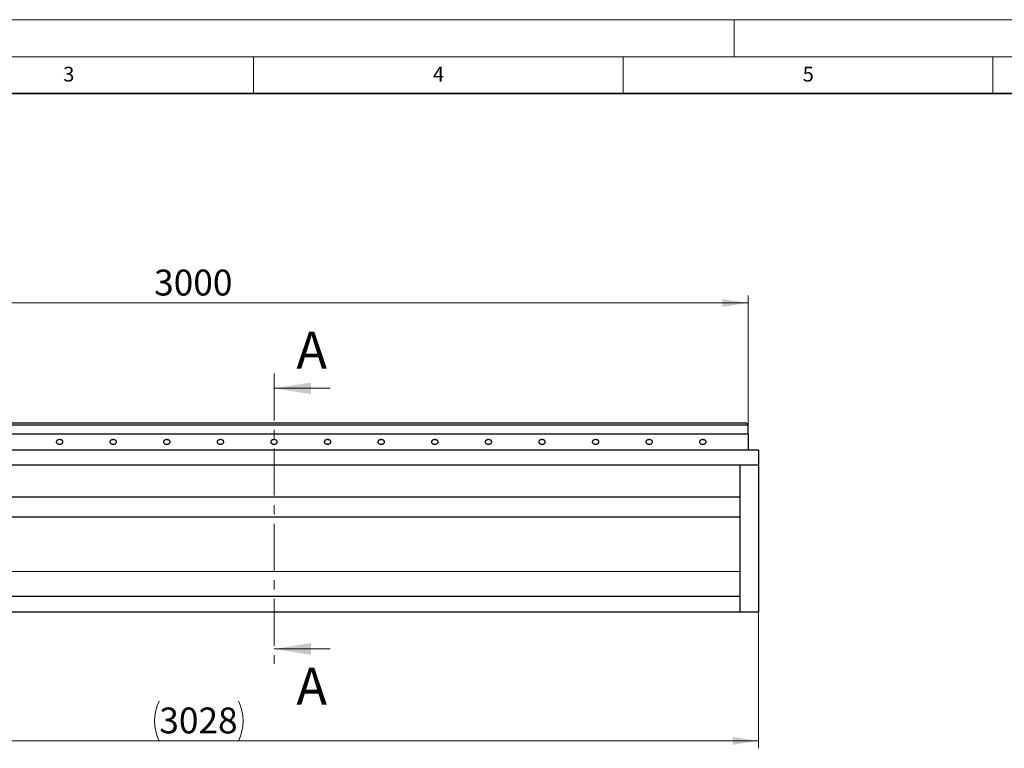
# Model space of a CAD drawing. Units: millimetres. Extents: x -18 to 420, y -32 to 297.
# Drawn here: x 133 to 267, y 198 to 297 of the extents above; entities that cross this region are included whole.
import ezdxf

# ---------------------------------------------------------------- set-up
doc = ezdxf.new("R2010")
doc.units = ezdxf.units.MM
doc.linetypes.add('CENTER', pattern=[10.16, 6.35, -1.27, 1.27, -1.27])
doc.styles.add('SLDTEXTSTYLE0', font='TXT', dxfattribs={"width": 0.605})
doc.dimstyles.new('SLDDIMSTYLE0', dxfattribs={"dimtxt": 3.5, "dimasz": 3.5, "dimexe": 0, "dimexo": 0.0625, "dimgap": 0.875, "dimtad": 1, "dimlfac": 20, "dimrnd": 1e-09, "dimzin": 12, "dimdsep": 46, "dimtxsty": 'SLDTEXTSTYLE0', "dimsah": 1, "dimcen": 0.09, "dimadec": 0, "dimazin": 3, "dimtfac": 1, "dimtdec": 3, "dimtofl": 0, "dimtmove": 0, "dimatfit": 3, "dimfxl": 1, "dimfrac": 2, "dimtolj": 1, "dimtzin": 12, "dimarcsym": 0})

# ---------------------------------------------------------------- blocks, each defined once
blk = doc.blocks.new('_D_5')
at = {"color": 7, "linetype": 'Continuous', "lineweight": 0}
for p, q in [((81.9, 242.33), (81.9, 259.7)), ((81.9, 258.7), (231.9, 258.7)), ((231.9, 242.33), (231.9, 259.7))]:
    blk.add_line(p, q, dxfattribs=at)
at = {"color": 7, "linetype": 'Continuous', "lineweight": 18}
for points in [[(81.9, 258.7), (85.4, 258.16), (85.4, 259.23)], [(231.9, 258.7), (228.4, 259.23), (228.4, 258.16)]]:
    blk.add_solid(points, dxfattribs=at)
at = {"color": 7, "linetype": 'Continuous', "lineweight": 18, "insert": (151.56, 263.21), "char_height": 3.5, "attachment_point": 1, "style": 'SLDTEXTSTYLE0'}
blk.add_mtext('3000', dxfattribs=at)
blk = doc.blocks.new('_D_6')
at = {"color": 7, "linetype": 'Continuous', "lineweight": 0}
for p, q in [((81.9, 220.99), (81.9, 198.49)), ((233.3, 216.85), (233.3, 198.49)), ((233.3, 199.49), (81.9, 199.49))]:
    blk.add_line(p, q, dxfattribs=at)
at = {"color": 7, "linetype": 'Continuous', "lineweight": 18}
for centre, start, end in [((157.63, 202.17), 153.4349, 206.5651), ((157.58, 202.17), 333.4349, 26.5651)]:
    blk.add_arc(centre, 6.01, start, end, dxfattribs=at)
for points in [[(81.9, 199.49), (85.4, 198.95), (85.4, 200.03)], [(233.3, 199.49), (229.8, 200.03), (229.8, 198.95)]]:
    blk.add_solid(points, dxfattribs=at)
at = {"color": 7, "linetype": 'Continuous', "lineweight": 18, "insert": (152.26, 204), "char_height": 3.5, "attachment_point": 1, "style": 'SLDTEXTSTYLE0'}
blk.add_mtext('3028', dxfattribs=at)

msp = doc.modelspace()

# ---------------------------------------------------------------- linework, layer by layer
at = {"color": 7, "linetype": 'Continuous', "lineweight": 18}
for p, q in [((0, 297), (420, 297)), ((230, 292), (230, 297)), ((15, 292), (415, 292)), ((165, 292), (165, 287)), ((215, 292), (215, 287)), ((265, 292), (265, 287)), ((175.385121, 247.160411), (167.785121, 247.160411)), ((175.385121, 211.921577), (167.785121, 211.921577))]:
    msp.add_line(p, q, dxfattribs=at)
at = {"color": 7, "linetype": 'Continuous', "lineweight": 35}
msp.add_line((410, 287), (20, 287), dxfattribs=at)
at = {"color": 7, "linetype": 'CENTER', "lineweight": 18}
msp.add_line((167.785121, 249.160411), (167.785121, 209.921577), dxfattribs=at)
at = {"color": 7, "linetype": 'Continuous', "lineweight": 25}
for p, q in [((82.153462, 242.476202), (231.653462, 242.476202)), ((231.903462, 242.226202), (231.653462, 242.476202)), ((81.903462, 242.226202), (231.903462, 242.226202)), ((231.903462, 240.976202), (231.903462, 242.226202)), ((231.903462, 240.976202), (83.403462, 240.976202)), ((231.903462, 240.976202), (231.903462, 238.851202)), ((83.403462, 238.851202), (231.903462, 238.851202)), ((231.903462, 238.851202), (233.303462, 238.851202)), ((233.303462, 238.851202), (233.303462, 236.801343)), ((85.903462, 236.801343), (230.803462, 236.801343)), ((230.803462, 236.801343), (230.803462, 216.951202)), ((230.803462, 236.801343), (233.303462, 236.801343)), ((233.303462, 236.801343), (233.303462, 216.951202)), ((85.903462, 232.476202), (230.803462, 232.476202)), ((85.903462, 229.805865), (230.803462, 229.805865)), ((230.803462, 218.996676), (85.903462, 218.996676)), ((85.903462, 216.951202), (230.803462, 216.951202)), ((230.803462, 216.951202), (233.303462, 216.951202))]:
    msp.add_line(p, q, dxfattribs=at)
at = {"color": 8, "linetype": 'Continuous', "lineweight": 18}
msp.add_line((85.903462, 222.392771), (230.803462, 222.392771), dxfattribs=at)
at = {"color": 7, "linetype": 'Continuous', "lineweight": 25}
for points in [[(138.778462, 239.604721), (138.759712, 239.604721), (138.739779, 239.60552), (138.697677, 239.609391), (138.675502, 239.612466), (138.629422, 239.621695), (138.605511, 239.627853), (138.557032, 239.64408), (138.532462, 239.654158), (138.484462, 239.678877), (138.461039, 239.693529), (138.417804, 239.727544), (138.398013, 239.746917), (138.364795, 239.789682), (138.351397, 239.813073), (138.33322, 239.862217), (138.328462, 239.887954), (138.328462, 239.93945), (138.33322, 239.965186), (138.351397, 240.014331), (138.364795, 240.037722), (138.398013, 240.080487), (138.417804, 240.099859), (138.461039, 240.133875), (138.484462, 240.148527), (138.532462, 240.173246), (138.557032, 240.183324), (138.605511, 240.199551), (138.629422, 240.205709), (138.675502, 240.214937), (138.697677, 240.218012), (138.739779, 240.221884), (138.759712, 240.222682), (138.797212, 240.222682), (138.817146, 240.221884), (138.859248, 240.218012), (138.881422, 240.214937), (138.927502, 240.205709), (138.951414, 240.199551), (138.999893, 240.183324), (139.024462, 240.173246), (139.072462, 240.148527), (139.095886, 240.133875), (139.139121, 240.099859), (139.158912, 240.080487), (139.19213, 240.037722), (139.205528, 240.014331), (139.223705, 239.965186), (139.228462, 239.93945), (139.228462, 239.887954), (139.223705, 239.862217), (139.205528, 239.813073), (139.19213, 239.789682), (139.158912, 239.746917), (139.139121, 239.727544), (139.095886, 239.693529), (139.072462, 239.678877), (139.024462, 239.654158), (138.999893, 239.64408), (138.951414, 239.627853), (138.927502, 239.621695), (138.881422, 239.612466), (138.859248, 239.609391), (138.817146, 239.60552), (138.797212, 239.604721), (138.778462, 239.604721)], [(146.028462, 239.604721), (146.009712, 239.604721), (145.989779, 239.60552), (145.947677, 239.609391), (145.925502, 239.612466), (145.879422, 239.621695), (145.855511, 239.627853), (145.807032, 239.64408), (145.782462, 239.654158), (145.734462, 239.678877), (145.711039, 239.693529), (145.667804, 239.727544), (145.648013, 239.746917), (145.614795, 239.789682), (145.601397, 239.813073), (145.58322, 239.862217), (145.578462, 239.887954), (145.578462, 239.93945), (145.58322, 239.965186), (145.601397, 240.014331), (145.614795, 240.037722), (145.648013, 240.080487), (145.667804, 240.099859), (145.711039, 240.133875), (145.734462, 240.148527), (145.782462, 240.173246), (145.807032, 240.183324), (145.855511, 240.199551), (145.879422, 240.205709), (145.925502, 240.214937), (145.947677, 240.218012), (145.989779, 240.221884), (146.009712, 240.222682), (146.047212, 240.222682), (146.067146, 240.221884), (146.109248, 240.218012), (146.131422, 240.214937), (146.177502, 240.205709), (146.201414, 240.199551), (146.249893, 240.183324), (146.274462, 240.173246), (146.322462, 240.148527), (146.345886, 240.133875), (146.389121, 240.099859), (146.408912, 240.080487), (146.44213, 240.037722), (146.455528, 240.014331), (146.473705, 239.965186), (146.478462, 239.93945), (146.478462, 239.887954), (146.473705, 239.862217), (146.455528, 239.813073), (146.44213, 239.789682), (146.408912, 239.746917), (146.389121, 239.727544), (146.345886, 239.693529), (146.322462, 239.678877), (146.274462, 239.654158), (146.249893, 239.64408), (146.201414, 239.627853), (146.177502, 239.621695), (146.131422, 239.612466), (146.109248, 239.609391), (146.067146, 239.60552), (146.047212, 239.604721), (146.028462, 239.604721)], [(153.278462, 239.604721), (153.259712, 239.604721), (153.239779, 239.60552), (153.197677, 239.609391), (153.175502, 239.612466), (153.129422, 239.621695), (153.105511, 239.627853), (153.057032, 239.64408), (153.032462, 239.654158), (152.984462, 239.678877), (152.961039, 239.693529), (152.917804, 239.727544), (152.898013, 239.746917), (152.864795, 239.789682), (152.851397, 239.813073), (152.83322, 239.862217), (152.828462, 239.887954), (152.828462, 239.93945), (152.83322, 239.965186), (152.851397, 240.014331), (152.864795, 240.037722), (152.898013, 240.080487), (152.917804, 240.099859), (152.961039, 240.133875), (152.984462, 240.148527), (153.032462, 240.173246), (153.057032, 240.183324), (153.105511, 240.199551), (153.129422, 240.205709), (153.175502, 240.214937), (153.197677, 240.218012), (153.239779, 240.221884), (153.259712, 240.222682), (153.297212, 240.222682), (153.317146, 240.221884), (153.359248, 240.218012), (153.381422, 240.214937), (153.427502, 240.205709), (153.451414, 240.199551), (153.499893, 240.183324), (153.524462, 240.173246), (153.572462, 240.148527), (153.595886, 240.133875), (153.639121, 240.099859), (153.658912, 240.080487), (153.69213, 240.037722), (153.705528, 240.014331), (153.723705, 239.965186), (153.728462, 239.93945), (153.728462, 239.887954), (153.723705, 239.862217), (153.705528, 239.813073), (153.69213, 239.789682), (153.658912, 239.746917), (153.639121, 239.727544), (153.595886, 239.693529), (153.572462, 239.678877), (153.524462, 239.654158), (153.499893, 239.64408), (153.451414, 239.627853), (153.427502, 239.621695), (153.381422, 239.612466), (153.359248, 239.609391), (153.317146, 239.60552), (153.297212, 239.604721), (153.278462, 239.604721)], [(160.528462, 239.604721), (160.509712, 239.604721), (160.489779, 239.60552), (160.447677, 239.609391), (160.425502, 239.612466), (160.379422, 239.621695), (160.355511, 239.627853), (160.307032, 239.64408), (160.282462, 239.654158), (160.234462, 239.678877), (160.211039, 239.693529), (160.167804, 239.727544), (160.148013, 239.746917), (160.114795, 239.789682), (160.101397, 239.813073), (160.08322, 239.862217), (160.078462, 239.887954), (160.078462, 239.93945), (160.08322, 239.965186), (160.101397, 240.014331), (160.114795, 240.037722), (160.148013, 240.080487), (160.167804, 240.099859), (160.211039, 240.133875), (160.234462, 240.148527), (160.282462, 240.173246), (160.307032, 240.183324), (160.355511, 240.199551), (160.379422, 240.205709), (160.425502, 240.214937), (160.447677, 240.218012), (160.489779, 240.221884), (160.509712, 240.222682), (160.547212, 240.222682), (160.567146, 240.221884), (160.609248, 240.218012), (160.631422, 240.214937), (160.677502, 240.205709), (160.701414, 240.199551), (160.749893, 240.183324), (160.774462, 240.173246), (160.822462, 240.148527), (160.845886, 240.133875), (160.889121, 240.099859), (160.908912, 240.080487), (160.94213, 240.037722), (160.955528, 240.014331), (160.973705, 239.965186), (160.978462, 239.93945), (160.978462, 239.887954), (160.973705, 239.862217), (160.955528, 239.813073), (160.94213, 239.789682), (160.908912, 239.746917), (160.889121, 239.727544), (160.845886, 239.693529), (160.822462, 239.678877), (160.774462, 239.654158), (160.749893, 239.64408), (160.701414, 239.627853), (160.677502, 239.621695), (160.631422, 239.612466), (160.609248, 239.609391), (160.567146, 239.60552), (160.547212, 239.604721), (160.528462, 239.604721)], [(167.778462, 239.604721), (167.759712, 239.604721), (167.739779, 239.60552), (167.697677, 239.609391), (167.675502, 239.612466), (167.629422, 239.621695), (167.605511, 239.627853), (167.557032, 239.64408), (167.532462, 239.654158), (167.484462, 239.678877), (167.461039, 239.693529), (167.417804, 239.727544), (167.398013, 239.746917), (167.364795, 239.789682), (167.351397, 239.813073), (167.33322, 239.862217), (167.328462, 239.887954), (167.328462, 239.93945), (167.33322, 239.965186), (167.351397, 240.014331), (167.364795, 240.037722), (167.398013, 240.080487), (167.417804, 240.099859), (167.461039, 240.133875), (167.484462, 240.148527), (167.532462, 240.173246), (167.557032, 240.183324), (167.605511, 240.199551), (167.629422, 240.205709), (167.675502, 240.214937), (167.697677, 240.218012), (167.739779, 240.221884), (167.759712, 240.222682), (167.797212, 240.222682), (167.817146, 240.221884), (167.859248, 240.218012), (167.881422, 240.214937), (167.927502, 240.205709), (167.951414, 240.199551), (167.999893, 240.183324), (168.024462, 240.173246), (168.072462, 240.148527), (168.095886, 240.133875), (168.139121, 240.099859), (168.158912, 240.080487), (168.19213, 240.037722), (168.205528, 240.014331), (168.223705, 239.965186), (168.228462, 239.93945), (168.228462, 239.887954), (168.223705, 239.862217), (168.205528, 239.813073), (168.19213, 239.789682), (168.158912, 239.746917), (168.139121, 239.727544), (168.095886, 239.693529), (168.072462, 239.678877), (168.024462, 239.654158), (167.999893, 239.64408), (167.951414, 239.627853), (167.927502, 239.621695), (167.881422, 239.612466), (167.859248, 239.609391), (167.817146, 239.60552), (167.797212, 239.604721), (167.778462, 239.604721)], [(175.028462, 239.604721), (175.009712, 239.604721), (174.989779, 239.60552), (174.947677, 239.609391), (174.925502, 239.612466), (174.879422, 239.621695), (174.855511, 239.627853), (174.807032, 239.64408), (174.782462, 239.654158), (174.734462, 239.678877), (174.711039, 239.693529), (174.667804, 239.727544), (174.648013, 239.746917), (174.614795, 239.789682), (174.601397, 239.813073), (174.58322, 239.862217), (174.578462, 239.887954), (174.578462, 239.93945), (174.58322, 239.965186), (174.601397, 240.014331), (174.614795, 240.037722), (174.648013, 240.080487), (174.667804, 240.099859), (174.711039, 240.133875), (174.734462, 240.148527), (174.782462, 240.173246), (174.807032, 240.183324), (174.855511, 240.199551), (174.879422, 240.205709), (174.925502, 240.214937), (174.947677, 240.218012), (174.989779, 240.221884), (175.009712, 240.222682), (175.047212, 240.222682), (175.067146, 240.221884), (175.109248, 240.218012), (175.131422, 240.214937), (175.177502, 240.205709), (175.201414, 240.199551), (175.249893, 240.183324), (175.274462, 240.173246), (175.322462, 240.148527), (175.345886, 240.133875), (175.389121, 240.099859), (175.408912, 240.080487), (175.44213, 240.037722), (175.455528, 240.014331), (175.473705, 239.965186), (175.478462, 239.93945), (175.478462, 239.887954), (175.473705, 239.862217), (175.455528, 239.813073), (175.44213, 239.789682), (175.408912, 239.746917), (175.389121, 239.727544), (175.345886, 239.693529), (175.322462, 239.678877), (175.274462, 239.654158), (175.249893, 239.64408), (175.201414, 239.627853), (175.177502, 239.621695), (175.131422, 239.612466), (175.109248, 239.609391), (175.067146, 239.60552), (175.047212, 239.604721), (175.028462, 239.604721)], [(182.278462, 239.604721), (182.259712, 239.604721), (182.239779, 239.60552), (182.197677, 239.609391), (182.175502, 239.612466), (182.129422, 239.621695), (182.105511, 239.627853), (182.057032, 239.64408), (182.032462, 239.654158), (181.984462, 239.678877), (181.961039, 239.693529), (181.917804, 239.727544), (181.898013, 239.746917), (181.864795, 239.789682), (181.851397, 239.813073), (181.83322, 239.862217), (181.828462, 239.887954), (181.828462, 239.93945), (181.83322, 239.965186), (181.851397, 240.014331), (181.864795, 240.037722), (181.898013, 240.080487), (181.917804, 240.099859), (181.961039, 240.133875), (181.984462, 240.148527), (182.032462, 240.173246), (182.057032, 240.183324), (182.105511, 240.199551), (182.129422, 240.205709), (182.175502, 240.214937), (182.197677, 240.218012), (182.239779, 240.221884), (182.259712, 240.222682), (182.297212, 240.222682), (182.317146, 240.221884), (182.359248, 240.218012), (182.381422, 240.214937), (182.427502, 240.205709), (182.451414, 240.199551), (182.499893, 240.183324), (182.524462, 240.173246), (182.572462, 240.148527), (182.595886, 240.133875), (182.639121, 240.099859), (182.658912, 240.080487), (182.69213, 240.037722), (182.705528, 240.014331), (182.723705, 239.965186), (182.728462, 239.93945), (182.728462, 239.887954), (182.723705, 239.862217), (182.705528, 239.813073), (182.69213, 239.789682), (182.658912, 239.746917), (182.639121, 239.727544), (182.595886, 239.693529), (182.572462, 239.678877), (182.524462, 239.654158), (182.499893, 239.64408), (182.451414, 239.627853), (182.427502, 239.621695), (182.381422, 239.612466), (182.359248, 239.609391), (182.317146, 239.60552), (182.297212, 239.604721), (182.278462, 239.604721)], [(189.528462, 239.604721), (189.509712, 239.604721), (189.489779, 239.60552), (189.447677, 239.609391), (189.425502, 239.612466), (189.379422, 239.621695), (189.355511, 239.627853), (189.307032, 239.64408), (189.282462, 239.654158), (189.234462, 239.678877), (189.211039, 239.693529), (189.167804, 239.727544), (189.148013, 239.746917), (189.114795, 239.789682), (189.101397, 239.813073), (189.08322, 239.862217), (189.078462, 239.887954), (189.078462, 239.93945), (189.08322, 239.965186), (189.101397, 240.014331), (189.114795, 240.037722), (189.148013, 240.080487), (189.167804, 240.099859), (189.211039, 240.133875), (189.234462, 240.148527), (189.282462, 240.173246), (189.307032, 240.183324), (189.355511, 240.199551), (189.379422, 240.205709), (189.425502, 240.214937), (189.447677, 240.218012), (189.489779, 240.221884), (189.509712, 240.222682), (189.547212, 240.222682), (189.567146, 240.221884), (189.609248, 240.218012), (189.631422, 240.214937), (189.677502, 240.205709), (189.701414, 240.199551), (189.749893, 240.183324), (189.774462, 240.173246), (189.822462, 240.148527), (189.845886, 240.133875), (189.889121, 240.099859), (189.908912, 240.080487), (189.94213, 240.037722), (189.955528, 240.014331), (189.973705, 239.965186), (189.978462, 239.93945), (189.978462, 239.887954), (189.973705, 239.862217), (189.955528, 239.813073), (189.94213, 239.789682), (189.908912, 239.746917), (189.889121, 239.727544), (189.845886, 239.693529), (189.822462, 239.678877), (189.774462, 239.654158), (189.749893, 239.64408), (189.701414, 239.627853), (189.677502, 239.621695), (189.631422, 239.612466), (189.609248, 239.609391), (189.567146, 239.60552), (189.547212, 239.604721), (189.528462, 239.604721)], [(196.778462, 239.604721), (196.759712, 239.604721), (196.739779, 239.60552), (196.697677, 239.609391), (196.675502, 239.612466), (196.629422, 239.621695), (196.605511, 239.627853), (196.557032, 239.64408), (196.532462, 239.654158), (196.484462, 239.678877), (196.461039, 239.693529), (196.417804, 239.727544), (196.398013, 239.746917), (196.364795, 239.789682), (196.351397, 239.813073), (196.33322, 239.862217), (196.328462, 239.887954), (196.328462, 239.93945), (196.33322, 239.965186), (196.351397, 240.014331), (196.364795, 240.037722), (196.398013, 240.080487), (196.417804, 240.099859), (196.461039, 240.133875), (196.484462, 240.148527), (196.532462, 240.173246), (196.557032, 240.183324), (196.605511, 240.199551), (196.629422, 240.205709), (196.675502, 240.214937), (196.697677, 240.218012), (196.739779, 240.221884), (196.759712, 240.222682), (196.797212, 240.222682), (196.817146, 240.221884), (196.859248, 240.218012), (196.881422, 240.214937), (196.927502, 240.205709), (196.951414, 240.199551), (196.999893, 240.183324), (197.024462, 240.173246), (197.072462, 240.148527), (197.095886, 240.133875), (197.139121, 240.099859), (197.158912, 240.080487), (197.19213, 240.037722), (197.205528, 240.014331), (197.223705, 239.965186), (197.228462, 239.93945), (197.228462, 239.887954), (197.223705, 239.862217), (197.205528, 239.813073), (197.19213, 239.789682), (197.158912, 239.746917), (197.139121, 239.727544), (197.095886, 239.693529), (197.072462, 239.678877), (197.024462, 239.654158), (196.999893, 239.64408), (196.951414, 239.627853), (196.927502, 239.621695), (196.881422, 239.612466), (196.859248, 239.609391), (196.817146, 239.60552), (196.797212, 239.604721), (196.778462, 239.604721)], [(204.028462, 239.604721), (204.009712, 239.604721), (203.989779, 239.60552), (203.947677, 239.609391), (203.925502, 239.612466), (203.879422, 239.621695), (203.855511, 239.627853), (203.807032, 239.64408), (203.782462, 239.654158), (203.734462, 239.678877), (203.711039, 239.693529), (203.667804, 239.727544), (203.648013, 239.746917), (203.614795, 239.789682), (203.601397, 239.813073), (203.58322, 239.862217), (203.578462, 239.887954), (203.578462, 239.93945), (203.58322, 239.965186), (203.601397, 240.014331), (203.614795, 240.037722), (203.648013, 240.080487), (203.667804, 240.099859), (203.711039, 240.133875), (203.734462, 240.148527), (203.782462, 240.173246), (203.807032, 240.183324), (203.855511, 240.199551), (203.879422, 240.205709), (203.925502, 240.214937), (203.947677, 240.218012), (203.989779, 240.221884), (204.009712, 240.222682), (204.047212, 240.222682), (204.067146, 240.221884), (204.109248, 240.218012), (204.131422, 240.214937), (204.177502, 240.205709), (204.201414, 240.199551), (204.249893, 240.183324), (204.274462, 240.173246), (204.322462, 240.148527), (204.345886, 240.133875), (204.389121, 240.099859), (204.408912, 240.080487), (204.44213, 240.037722), (204.455528, 240.014331), (204.473705, 239.965186), (204.478462, 239.93945), (204.478462, 239.887954), (204.473705, 239.862217), (204.455528, 239.813073), (204.44213, 239.789682), (204.408912, 239.746917), (204.389121, 239.727544), (204.345886, 239.693529), (204.322462, 239.678877), (204.274462, 239.654158), (204.249893, 239.64408), (204.201414, 239.627853), (204.177502, 239.621695), (204.131422, 239.612466), (204.109248, 239.609391), (204.067146, 239.60552), (204.047212, 239.604721), (204.028462, 239.604721)], [(211.278462, 239.604721), (211.259712, 239.604721), (211.239779, 239.60552), (211.197677, 239.609391), (211.175502, 239.612466), (211.129422, 239.621695), (211.105511, 239.627853), (211.057032, 239.64408), (211.032462, 239.654158), (210.984462, 239.678877), (210.961039, 239.693529), (210.917804, 239.727544), (210.898013, 239.746917), (210.864795, 239.789682), (210.851397, 239.813073), (210.83322, 239.862217), (210.828462, 239.887954), (210.828462, 239.93945), (210.83322, 239.965186), (210.851397, 240.014331), (210.864795, 240.037722), (210.898013, 240.080487), (210.917804, 240.099859), (210.961039, 240.133875), (210.984462, 240.148527), (211.032462, 240.173246), (211.057032, 240.183324), (211.105511, 240.199551), (211.129422, 240.205709), (211.175502, 240.214937), (211.197677, 240.218012), (211.239779, 240.221884), (211.259712, 240.222682), (211.297212, 240.222682), (211.317146, 240.221884), (211.359248, 240.218012), (211.381422, 240.214937), (211.427502, 240.205709), (211.451414, 240.199551), (211.499893, 240.183324), (211.524462, 240.173246), (211.572462, 240.148527), (211.595886, 240.133875), (211.639121, 240.099859), (211.658912, 240.080487), (211.69213, 240.037722), (211.705528, 240.014331), (211.723705, 239.965186), (211.728462, 239.93945), (211.728462, 239.887954), (211.723705, 239.862217), (211.705528, 239.813073), (211.69213, 239.789682), (211.658912, 239.746917), (211.639121, 239.727544), (211.595886, 239.693529), (211.572462, 239.678877), (211.524462, 239.654158), (211.499893, 239.64408), (211.451414, 239.627853), (211.427502, 239.621695), (211.381422, 239.612466), (211.359248, 239.609391), (211.317146, 239.60552), (211.297212, 239.604721), (211.278462, 239.604721)], [(218.528462, 239.604721), (218.509712, 239.604721), (218.489779, 239.60552), (218.447677, 239.609391), (218.425502, 239.612466), (218.379422, 239.621695), (218.355511, 239.627853), (218.307032, 239.64408), (218.282462, 239.654158), (218.234462, 239.678877), (218.211039, 239.693529), (218.167804, 239.727544), (218.148013, 239.746917), (218.114795, 239.789682), (218.101397, 239.813073), (218.08322, 239.862217), (218.078462, 239.887954), (218.078462, 239.93945), (218.08322, 239.965186), (218.101397, 240.014331), (218.114795, 240.037722), (218.148013, 240.080487), (218.167804, 240.099859), (218.211039, 240.133875), (218.234462, 240.148527), (218.282462, 240.173246), (218.307032, 240.183324), (218.355511, 240.199551), (218.379422, 240.205709), (218.425502, 240.214937), (218.447677, 240.218012), (218.489779, 240.221884), (218.509712, 240.222682), (218.547212, 240.222682), (218.567146, 240.221884), (218.609248, 240.218012), (218.631422, 240.214937), (218.677502, 240.205709), (218.701414, 240.199551), (218.749893, 240.183324), (218.774462, 240.173246), (218.822462, 240.148527), (218.845886, 240.133875), (218.889121, 240.099859), (218.908912, 240.080487), (218.94213, 240.037722), (218.955528, 240.014331), (218.973705, 239.965186), (218.978462, 239.93945), (218.978462, 239.887954), (218.973705, 239.862217), (218.955528, 239.813073), (218.94213, 239.789682), (218.908912, 239.746917), (218.889121, 239.727544), (218.845886, 239.693529), (218.822462, 239.678877), (218.774462, 239.654158), (218.749893, 239.64408), (218.701414, 239.627853), (218.677502, 239.621695), (218.631422, 239.612466), (218.609248, 239.609391), (218.567146, 239.60552), (218.547212, 239.604721), (218.528462, 239.604721)], [(225.778462, 239.604721), (225.759712, 239.604721), (225.739779, 239.60552), (225.697677, 239.609391), (225.675502, 239.612466), (225.629422, 239.621695), (225.605511, 239.627853), (225.557032, 239.64408), (225.532462, 239.654158), (225.484462, 239.678877), (225.461039, 239.693529), (225.417804, 239.727544), (225.398013, 239.746917), (225.364795, 239.789682), (225.351397, 239.813073), (225.33322, 239.862217), (225.328462, 239.887954), (225.328462, 239.93945), (225.33322, 239.965186), (225.351397, 240.014331), (225.364795, 240.037722), (225.398013, 240.080487), (225.417804, 240.099859), (225.461039, 240.133875), (225.484462, 240.148527), (225.532462, 240.173246), (225.557032, 240.183324), (225.605511, 240.199551), (225.629422, 240.205709), (225.675502, 240.214937), (225.697677, 240.218012), (225.739779, 240.221884), (225.759712, 240.222682), (225.797212, 240.222682), (225.817146, 240.221884), (225.859248, 240.218012), (225.881422, 240.214937), (225.927502, 240.205709), (225.951414, 240.199551), (225.999893, 240.183324), (226.024462, 240.173246), (226.072462, 240.148527), (226.095886, 240.133875), (226.139121, 240.099859), (226.158912, 240.080487), (226.19213, 240.037722), (226.205528, 240.014331), (226.223705, 239.965186), (226.228462, 239.93945), (226.228462, 239.887954), (226.223705, 239.862217), (226.205528, 239.813073), (226.19213, 239.789682), (226.158912, 239.746917), (226.139121, 239.727544), (226.095886, 239.693529), (226.072462, 239.678877), (226.024462, 239.654158), (225.999893, 239.64408), (225.951414, 239.627853), (225.927502, 239.621695), (225.881422, 239.612466), (225.859248, 239.609391), (225.817146, 239.60552), (225.797212, 239.604721), (225.778462, 239.604721)]]:
    msp.add_open_spline(points, degree=3, knots=[0, 0, 0, 0, 0.03125, 0.03125, 0.0625, 0.0625, 0.09375, 0.09375, 0.125, 0.125, 0.15625, 0.15625, 0.1875, 0.1875, 0.21875, 0.21875, 0.25, 0.25, 0.28125, 0.28125, 0.3125, 0.3125, 0.34375, 0.34375, 0.375, 0.375, 0.40625, 0.40625, 0.4375, 0.4375, 0.46875, 0.46875, 0.5, 0.5, 0.53125, 0.53125, 0.5625, 0.5625, 0.59375, 0.59375, 0.625, 0.625, 0.65625, 0.65625, 0.6875, 0.6875, 0.71875, 0.71875, 0.75, 0.75, 0.78125, 0.78125, 0.8125, 0.8125, 0.84375, 0.84375, 0.875, 0.875, 0.90625, 0.90625, 0.9375, 0.9375, 0.96875, 0.96875, 1, 1, 1, 1], dxfattribs=at)
at = {"color": 7, "linetype": 'Continuous', "lineweight": 18}
for points in [[(167.785121, 247.160411), (172.785121, 246.360411), (172.785121, 247.960411)], [(167.785121, 211.921577), (172.785121, 211.121577), (172.785121, 212.721577)]]:
    msp.add_solid(points, dxfattribs=at)

# ---------------------------------------------------------------- texts
at = {"color": 7, "linetype": 'Continuous', "lineweight": 18, "char_height": 2, "attachment_point": 2, "style": 'SLDTEXTSTYLE0'}
for s, insert in [('3', (140.016587, 290.637889)), ('4', (190.03004, 290.634327)), ('5', (240.041786, 290.636926))]:
    msp.add_mtext(s, dxfattribs=dict(at, insert=insert))
at = {"color": 7, "linetype": 'Continuous', "char_height": 5, "attachment_point": 1, "style": 'SLDTEXTSTYLE0'}
for insert in [(170.804996, 254.827734), (170.804996, 209.368358)]:
    msp.add_mtext('A', dxfattribs=dict(at, insert=insert))

# ---------------------------------------------------------------- dimensions: what is measured, and where the dimension line sits
at = {"color": 7, "linetype": 'Continuous', "lineweight": 18}
dim = msp.add_linear_dim(base=(231.903462, 258.695945), p1=(81.903462, 242.226202), p2=(231.903462, 242.226202), dimstyle='SLDDIMSTYLE0', dxfattribs=at)
dim.commit()
dim.dimension.update_dxf_attribs({"geometry": '_D_5', "text_midpoint": (156.903462, 258.695945), "dimtype": 160})
dim = msp.add_linear_dim(base=(81.903462, 199.487402), p1=(233.303462, 216.951202), p2=(81.903462, 221.089716), text='(<>)', dimstyle='SLDDIMSTYLE0', dxfattribs=at)
dim.commit()
dim.dimension.update_dxf_attribs({"geometry": '_D_6', "text_midpoint": (157.603462, 199.487402), "dimtype": 160})

doc.saveas('drawing.dxf')
